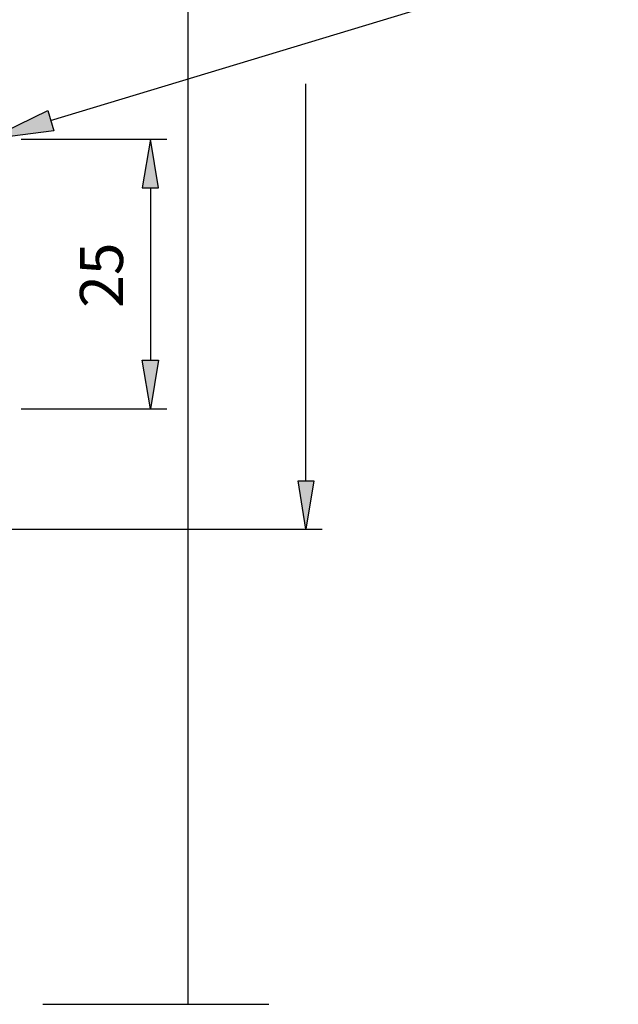
# Model space of a CAD drawing. Extents: x 96566 to 96858, y 125552 to 125963.
# Drawn here: x 96803 to 96858, y 125552 to 125643 of the extents above; entities that cross this region are included whole.
import ezdxf
from ezdxf.enums import TextEntityAlignment as Align

# ---------------------------------------------------------------- set-up
doc = ezdxf.new("R2010")
doc.units = 0
doc.header["$MEASUREMENT"] = 0
doc.layers.add('LAYER001', color=7, linetype='CONTINUOUS')
doc.styles.add('DCADTXTSTYLE1', font='HLV_TPX')

msp = doc.modelspace()

# ---------------------------------------------------------------- hatches: boundary and pattern name
at = {"layer": 'LAYER001', "linetype": 'CONTINUOUS', "ltscale": 0.178101}
for points in [[(96805.885, 125633.05), (96799.851, 125632.286), (96805.313, 125634.955)], [(96814.08, 125627.777), (96815.605, 125627.777), (96814.842, 125632.286)], [(96814.08, 125611.768), (96815.605, 125611.768), (96814.842, 125607.257)], [(96828.564, 125600.588), (96830.025, 125600.588), (96829.264, 125596.078)]]:
    msp.add_hatch(color=7, dxfattribs=at).paths.add_polyline_path(points, flags=0)

# ---------------------------------------------------------------- linework, layer by layer
at = {"layer": 'LAYER001', "color": 7, "linetype": 'CONTINUOUS', "ltscale": 0.178101}
for points in [[(96818.337, 125884.739), (96818.337, 125552.053)], [(96805.568, 125634.002), (96840.189, 125644.484), (96858.294, 125644.484)], [(96829.262, 125637.432), (96829.262, 125600.588)], [(96805.885, 125633.05), (96799.851, 125632.286), (96805.313, 125634.955)], [(96802.836, 125632.286), (96816.367, 125632.286)], [(96814.08, 125627.777), (96815.605, 125627.777), (96814.842, 125632.286)], [(96814.842, 125627.777), (96814.842, 125611.768)], [(96814.08, 125611.768), (96815.605, 125611.768), (96814.842, 125607.257)], [(96802.836, 125607.258), (96816.367, 125607.258)], [(96828.564, 125600.588), (96830.025, 125600.588), (96829.264, 125596.078)], [(96793.498, 125596.078), (96830.787, 125596.078)], [(96804.869, 125551.991), (96825.831, 125551.991)]]:
    msp.add_lwpolyline(points, dxfattribs=at)
for points in [[(96805.885, 125633.05), (96799.851, 125632.286), (96805.313, 125634.955)], [(96805.885, 125633.05), (96799.851, 125632.286), (96805.313, 125634.955)], [(96814.08, 125627.777), (96815.605, 125627.777), (96814.842, 125632.286)], [(96814.08, 125627.777), (96815.605, 125627.777), (96814.842, 125632.286)], [(96814.08, 125611.768), (96815.605, 125611.768), (96814.842, 125607.257)], [(96814.08, 125611.768), (96815.605, 125611.768), (96814.842, 125607.257)], [(96828.564, 125600.588), (96830.025, 125600.588), (96829.264, 125596.078)], [(96828.564, 125600.588), (96830.025, 125600.588), (96829.264, 125596.078)]]:
    msp.add_lwpolyline(points, close=True, dxfattribs=at)

# ---------------------------------------------------------------- texts
at = {"layer": 'LAYER001', "color": 7, "linetype": 'CONTINUOUS', "ltscale": 3.048, "style": 'DCADTXTSTYLE1'}
msp.add_text('25', height=4, rotation=90, dxfattribs=at).set_placement((96813.552, 125616.632), align=Align.BOTTOM_LEFT)

doc.saveas('drawing.dxf')
